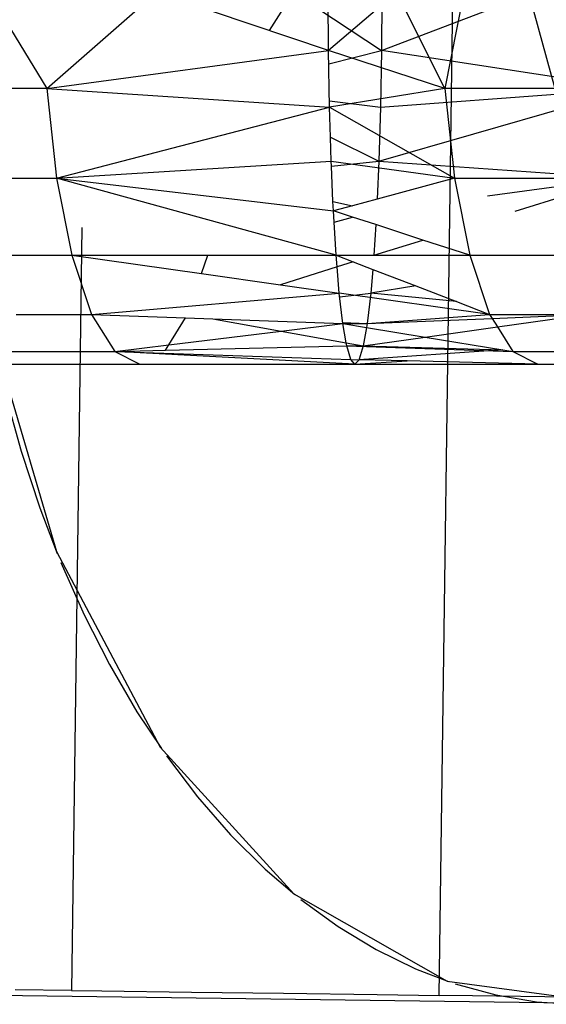
# Model space of a CAD drawing. Units: millimetres. Extents: x -7200 to 2145, y -33053 to -27466.
# Drawn here: x 275 to 281, y -31016 to -31006 of the extents above; entities that cross this region are included whole.
import ezdxf

# ---------------------------------------------------------------- set-up
doc = ezdxf.new("R2010")
doc.units = ezdxf.units.MM
doc.layers.add('Strefa bezpieczna', color=8, linetype='Continuous')
doc.dimstyles.get("Standard").update_dxf_attribs({"dimtxt": 180, "dimasz": 200, "dimexe": 0.18, "dimexo": 0.0625, "dimgap": 200, "dimtad": 0, "dimtih": 1, "dimtoh": 1, "dimlfac": 0.001, "dimzin": 0, "dimdsep": 46, "dimtxsty": 'Standard', "dimcen": 0.09, "dimse1": 1, "dimse2": 1, "dimadec": 0, "dimazin": 0, "dimtfac": 1, "dimtdec": 4, "dimtofl": 0, "dimtmove": 0, "dimatfit": 3, "dimfxl": 1, "dimtolj": 1, "dimtzin": 0, "dimarcsym": 0})

# ---------------------------------------------------------------- blocks, each defined once
blk = doc.blocks.new('*D50')
at = {"layer": 'Defpoints', "color": 0}
for p in [(2145.28, -27584.291), (-5284.401, -31005.389), (2145.28, -31006.984)]:
    blk.add_point(p, dxfattribs=at)
at = {"layer": 'Strefa bezpieczna', "color": 0, "lineweight": -2}
for p, q in [((-5084.401, -27584.291), (-2063.077, -27584.291)), ((1945.28, -27584.291), (-1123.077, -27584.291))]:
    blk.add_line(p, q, dxfattribs=at)
at = {"layer": 'Strefa bezpieczna', "color": 0}
for points in [[(-5084.401, -27550.957), (-5084.401, -27617.624), (-5284.401, -27584.291)], [(1945.28, -27617.624), (1945.28, -27550.957), (2145.28, -27584.291)]]:
    blk.add_solid(points, dxfattribs=at)
at = {"layer": 'Strefa bezpieczna', "color": 0, "insert": (-1593.077, -27584.291), "char_height": 180, "attachment_point": 5}
blk.add_mtext('\\A1;7.43', dxfattribs=at)
blk = doc.blocks.new('*D51')
at = {"layer": 'Defpoints', "color": 0}
for p in [(763.556, -28262.212), (-3920.067, -30993.849), (763.556, -31008.739)]:
    blk.add_point(p, dxfattribs=at)
at = {"layer": 'Strefa bezpieczna', "color": 0, "lineweight": -2}
for p, q in [((-3720.067, -28262.212), (-2048.256, -28262.212)), ((563.556, -28262.212), (-1108.256, -28262.212))]:
    blk.add_line(p, q, dxfattribs=at)
at = {"layer": 'Strefa bezpieczna', "color": 0}
for points in [[(-3720.067, -28228.879), (-3720.067, -28295.545), (-3920.067, -28262.212)], [(563.556, -28295.545), (563.556, -28228.879), (763.556, -28262.212)]]:
    blk.add_solid(points, dxfattribs=at)
at = {"layer": 'Strefa bezpieczna', "color": 0, "insert": (-1578.256, -28262.212), "char_height": 180, "attachment_point": 5}
blk.add_mtext('\\A1;4.68', dxfattribs=at)

msp = doc.modelspace()

# ---------------------------------------------------------------- linework, layer by layer
for p, q in [((279.731, -31016.063), (280.001, -30996.137)), ((275.124, -31005.812), (275.725, -31006.796)), ((275.725, -31006.796), (276.843, -31005.812)), ((277.997, -31006.202), (278.245, -31005.812)), ((278.245, -31005.812), (279.14, -31006.406)), ((278.602, -31006.406), (278.598, -31005.812)), ((279.297, -31005.812), (278.602, -31006.406)), ((279.14, -31006.406), (280.699, -31005.812)), ((279.144, -31005.812), (279.14, -31006.406)), ((279.789, -31006.796), (279.297, -31005.812)), ((279.981, -31005.812), (279.789, -31006.796)), ((280.641, -31005.812), (280.911, -31006.796)), ((278.602, -31006.406), (277.415, -31006.006)), ((275.725, -31006.796), (278.602, -31006.406)), ((278.612, -31006.986), (278.602, -31006.406)), ((279.789, -31006.796), (278.602, -31006.406)), ((278.604, -31006.544), (279.14, -31006.406)), ((279.14, -31006.406), (279.13, -31006.986)), ((281.685, -31006.796), (279.14, -31006.406)), ((275.725, -31006.796), (272.985, -31006.796)), ((275.725, -31006.796), (278.612, -31006.986)), ((275.725, -31006.796), (275.823, -31007.712)), ((279.789, -31006.796), (278.612, -31006.986)), ((279.114, -31007.537), (281.685, -31006.796)), ((279.13, -31006.986), (281.685, -31006.796)), ((280.911, -31006.796), (279.789, -31006.796)), ((279.789, -31006.796), (279.887, -31007.712)), ((278.61, -31006.921), (279.13, -31006.986)), ((275.823, -31007.712), (278.612, -31006.986)), ((278.621, -31007.292), (278.612, -31006.986)), ((278.612, -31006.986), (279.887, -31007.712)), ((279.13, -31006.986), (279.114, -31007.537)), ((278.621, -31007.292), (279.114, -31007.537)), ((278.628, -31007.537), (278.621, -31007.292)), ((275.823, -31007.712), (278.628, -31007.537)), ((278.63, -31007.59), (278.628, -31007.537)), ((278.628, -31007.537), (279.887, -31007.712)), ((278.63, -31007.59), (279.114, -31007.537)), ((279.114, -31007.537), (279.097, -31007.925)), ((279.114, -31007.537), (281.587, -31007.712)), ((278.646, -31007.951), (278.63, -31007.59)), ((273.151, -31007.712), (275.823, -31007.712)), ((275.823, -31007.712), (278.65, -31008.046)), ((275.823, -31007.712), (275.979, -31008.499)), ((278.678, -31008.499), (275.823, -31007.712)), ((279.887, -31007.712), (279.097, -31007.925)), ((279.887, -31007.712), (280.043, -31008.499)), ((279.887, -31007.712), (281.077, -31007.712)), ((281.099, -31007.777), (280.223, -31007.894)), ((280.508, -31008.049), (281.125, -31007.856)), ((278.646, -31007.951), (278.845, -31007.993)), ((278.65, -31008.046), (278.646, -31007.951)), ((279.097, -31007.925), (278.845, -31007.993)), ((278.845, -31007.993), (278.65, -31008.046)), ((278.657, -31008.16), (278.65, -31008.046)), ((278.847, -31008.11), (278.65, -31008.046)), ((278.657, -31008.16), (278.847, -31008.11)), ((278.678, -31008.499), (278.657, -31008.16)), ((279.083, -31008.186), (278.847, -31008.11)), ((279.083, -31008.186), (279.064, -31008.499)), ((279.564, -31008.343), (279.083, -31008.186)), ((276.081, -31008.216), (275.975, -31016.012)), ((279.064, -31008.499), (279.564, -31008.343)), ((280.043, -31008.499), (279.564, -31008.343)), ((273.414, -31008.499), (275.979, -31008.499)), ((275.979, -31008.499), (276.182, -31009.103)), ((275.979, -31008.499), (277.368, -31008.499)), ((275.979, -31008.499), (277.304, -31008.687)), ((277.304, -31008.687), (277.368, -31008.499)), ((277.368, -31008.499), (278.678, -31008.499)), ((278.688, -31008.618), (278.678, -31008.499)), ((278.678, -31008.499), (279.064, -31008.499)), ((278.678, -31008.499), (278.852, -31008.566)), ((278.852, -31008.566), (278.688, -31008.618)), ((278.852, -31008.566), (279.052, -31008.643)), ((279.064, -31008.499), (280.043, -31008.499)), ((280.043, -31008.499), (281.34, -31008.499)), ((280.043, -31008.499), (280.246, -31009.103)), ((277.304, -31008.687), (278.112, -31008.801)), ((278.688, -31008.618), (278.112, -31008.801)), ((278.711, -31008.886), (278.688, -31008.618)), ((279.052, -31008.643), (279.031, -31008.886)), ((279.052, -31008.643), (279.491, -31008.812)), ((276.182, -31009.103), (278.711, -31008.886)), ((278.112, -31008.801), (278.711, -31008.886)), ((278.747, -31009.198), (278.711, -31008.886)), ((280.246, -31009.103), (278.711, -31008.886)), ((278.715, -31008.923), (279.031, -31008.886)), ((279.031, -31008.886), (278.995, -31009.198)), ((279.491, -31008.812), (279.031, -31008.886)), ((279.908, -31008.973), (279.031, -31008.886)), ((279.491, -31008.812), (279.908, -31008.973)), ((279.908, -31008.973), (280.246, -31009.103)), ((275.413, -31009.103), (276.182, -31009.103)), ((276.182, -31009.103), (276.419, -31009.483)), ((276.182, -31009.103), (277.142, -31009.138)), ((276.969, -31009.415), (277.142, -31009.138)), ((277.142, -31009.138), (277.418, -31009.149)), ((277.418, -31009.149), (278.747, -31009.198)), ((277.418, -31009.149), (278.117, -31009.275)), ((278.117, -31009.275), (278.747, -31009.198)), ((278.746, -31009.185), (278.995, -31009.198)), ((278.781, -31009.395), (278.747, -31009.198)), ((278.747, -31009.198), (278.995, -31009.198)), ((278.747, -31009.198), (278.988, -31009.237)), ((278.995, -31009.198), (278.988, -31009.237)), ((278.995, -31009.198), (280.246, -31009.103)), ((278.995, -31009.198), (280.271, -31009.144)), ((280.246, -31009.103), (281.228, -31009.103)), ((280.246, -31009.103), (280.271, -31009.144)), ((280.271, -31009.144), (281.228, -31009.103)), ((280.271, -31009.144), (280.326, -31009.231)), ((280.326, -31009.231), (281.228, -31009.103)), ((276.969, -31009.415), (278.117, -31009.275)), ((278.117, -31009.275), (278.781, -31009.395)), ((278.988, -31009.237), (278.955, -31009.426)), ((278.988, -31009.237), (279.589, -31009.336)), ((279.589, -31009.336), (280.326, -31009.231)), ((280.326, -31009.231), (280.483, -31009.483)), ((278.787, -31009.426), (278.781, -31009.395)), ((278.781, -31009.395), (278.955, -31009.426)), ((278.955, -31009.426), (279.589, -31009.336)), ((279.589, -31009.336), (280.379, -31009.466)), ((275.225, -31009.483), (276.419, -31009.483)), ((276.419, -31009.483), (276.969, -31009.415)), ((276.419, -31009.483), (276.935, -31009.47)), ((276.419, -31009.483), (278.828, -31009.565)), ((276.419, -31009.483), (276.673, -31009.612)), ((278.871, -31009.612), (276.419, -31009.483)), ((276.935, -31009.47), (276.969, -31009.415)), ((276.935, -31009.47), (278.787, -31009.426)), ((278.828, -31009.565), (278.787, -31009.426)), ((278.787, -31009.426), (278.955, -31009.426)), ((278.787, -31009.426), (280.483, -31009.483)), ((280.379, -31009.466), (278.912, -31009.567)), ((278.955, -31009.426), (278.915, -31009.561)), ((278.955, -31009.426), (280.379, -31009.466)), ((280.379, -31009.466), (280.483, -31009.483)), ((280.483, -31009.483), (280.737, -31009.612)), ((280.483, -31009.483), (280.991, -31009.483)), ((278.871, -31009.612), (278.828, -31009.565)), ((278.828, -31009.565), (278.912, -31009.567)), ((278.912, -31009.567), (278.871, -31009.612)), ((278.871, -31009.612), (279.405, -31009.579)), ((279.405, -31009.579), (278.912, -31009.567)), ((280.737, -31009.612), (279.405, -31009.579)), ((275.263, -31009.612), (275.822, -31011.528)), ((275.263, -31009.612), (276.673, -31009.612)), ((276.673, -31009.612), (278.871, -31009.612)), ((278.871, -31009.612), (280.737, -31009.612)), ((280.737, -31009.612), (282.511, -31009.612)), ((275.297, -31009.902), (275.462, -31010.5)), ((275.462, -31010.5), (275.652, -31011.08)), ((275.652, -31011.08), (275.831, -31011.546)), ((275.822, -31011.528), (276.883, -31013.528)), ((275.867, -31011.638), (276.104, -31012.174)), ((276.104, -31012.174), (276.364, -31012.683)), ((276.364, -31012.683), (276.644, -31013.164)), ((276.644, -31013.164), (276.895, -31013.541)), ((276.883, -31013.528), (278.245, -31015.025)), ((276.945, -31013.616), (277.264, -31014.035)), ((277.264, -31014.035), (277.601, -31014.421)), ((277.601, -31014.421), (277.953, -31014.772)), ((277.953, -31014.772), (278.258, -31015.033)), ((278.245, -31015.025), (279.813, -31015.918)), ((278.319, -31015.085), (278.698, -31015.36)), ((278.698, -31015.36), (279.088, -31015.596)), ((279.088, -31015.596), (279.488, -31015.791)), ((258.207, -31015.83), (281.481, -31016.145)), ((279.488, -31015.791), (279.827, -31015.92)), ((279.813, -31015.918), (281.481, -31016.145)), ((275.975, -31016.012), (275.4, -31016.005)), ((275.975, -31016.012), (276.287, -31016.017)), ((276.287, -31016.017), (277.202, -31016.029)), ((277.202, -31016.029), (278.14, -31016.042)), ((278.14, -31016.042), (279.098, -31016.055)), ((279.895, -31015.946), (280.308, -31016.058)), ((279.098, -31016.055), (279.731, -31016.063)), ((280.071, -31016.068), (279.731, -31016.063)), ((281.055, -31016.081), (280.071, -31016.068)), ((280.308, -31016.058), (280.725, -31016.128)), ((280.725, -31016.128), (281.145, -31016.155))]:
    msp.add_line(p, q)

# ---------------------------------------------------------------- dimensions: what is measured, and where the dimension line sits
at = {"layer": 'Strefa bezpieczna'}
dim = msp.add_linear_dim(base=(2145.28, -27584.291), p1=(-5284.401, -31005.389), p2=(2145.28, -31006.984), dimstyle='Standard', dxfattribs=at)
dim.commit()
dim.dimension.update_dxf_attribs({"geometry": '*D50', "text_midpoint": (-1593.077, -27584.291), "dimtype": 160})
dim = msp.add_linear_dim(base=(763.556, -28262.212), p1=(-3920.067, -30993.849), p2=(763.556, -31008.739), dimstyle='Standard', dxfattribs=at)
dim.commit()
dim.dimension.update_dxf_attribs({"geometry": '*D51', "text_midpoint": (-1578.256, -28262.212)})

doc.saveas('drawing.dxf')
